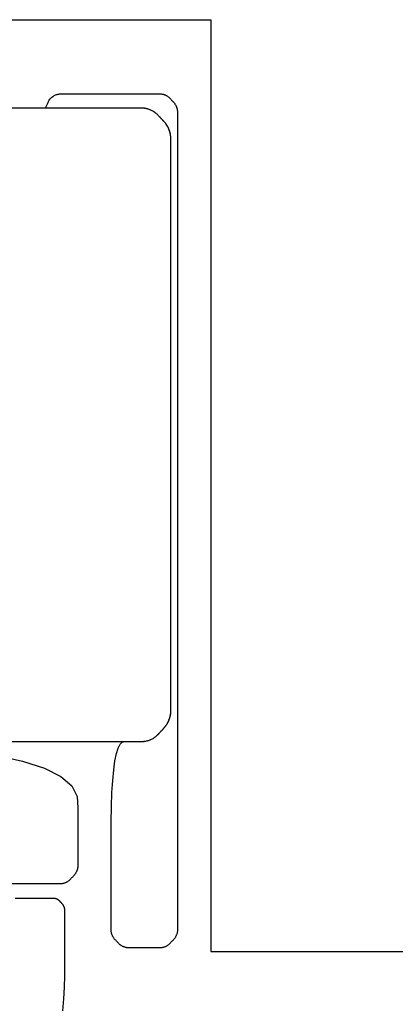
# Model space of a CAD drawing. Units: millimetres. Extents: x 159488 to 163924, y 92040 to 95962.
# Drawn here: x 159630 to 159636, y 92280 to 92295 of the extents above; entities that cross this region are included whole.
import ezdxf

# ---------------------------------------------------------------- set-up
doc = ezdxf.new("R2010")
doc.units = ezdxf.units.MM
doc.layers.add('LES', color=33, linetype='Continuous')

msp = doc.modelspace()

# ---------------------------------------------------------------- linework, layer by layer
for p, q in [((159629.653, 92283.854), (159630.066, 92283.764)), ((159630.066, 92283.764), (159630.397, 92283.656)), ((159630.397, 92283.656), (159630.644, 92283.532)), ((159630.644, 92283.532), (159630.809, 92283.39)), ((159630.809, 92283.39), (159630.891, 92283.233)), ((159630.891, 92283.233), (159630.901, 92283.062)), ((159630.901, 92283.062), (159630.901, 92282.904)), ((159630.901, 92282.904), (159630.901, 92282.762)), ((159630.901, 92282.762), (159630.901, 92282.635)), ((159630.901, 92282.635), (159630.901, 92282.525)), ((159630.901, 92282.525), (159630.901, 92282.431)), ((159630.901, 92282.431), (159630.901, 92282.352)), ((159630.901, 92282.352), (159630.901, 92282.289)), ((159630.901, 92282.289), (159630.901, 92282.243)), ((159630.901, 92282.243), (159630.901, 92282.212)), ((159630.901, 92282.212), (159630.901, 92282.197)), ((159630.85, 92282.054), (159630.845, 92282.048)), ((159630.855, 92282.06), (159630.85, 92282.054)), ((159630.859, 92282.067), (159630.855, 92282.06)), ((159630.864, 92282.073), (159630.859, 92282.067)), ((159630.868, 92282.08), (159630.864, 92282.073)), ((159630.872, 92282.087), (159630.868, 92282.08)), ((159630.876, 92282.095), (159630.872, 92282.087)), ((159630.879, 92282.102), (159630.876, 92282.095)), ((159630.883, 92282.11), (159630.879, 92282.102)), ((159630.886, 92282.117), (159630.883, 92282.11)), ((159630.889, 92282.125), (159630.886, 92282.117)), ((159630.891, 92282.133), (159630.889, 92282.125)), ((159630.893, 92282.141), (159630.891, 92282.133)), ((159630.895, 92282.149), (159630.893, 92282.141)), ((159630.897, 92282.157), (159630.895, 92282.149)), ((159630.898, 92282.165), (159630.897, 92282.157)), ((159630.899, 92282.173), (159630.898, 92282.165)), ((159630.9, 92282.181), (159630.899, 92282.173)), ((159630.901, 92282.189), (159630.9, 92282.181)), ((159630.901, 92282.197), (159630.901, 92282.189)), ((159630.049, 92281.92), (159629.9, 92281.92)), ((159630.182, 92281.92), (159630.049, 92281.92)), ((159630.298, 92281.92), (159630.182, 92281.92)), ((159630.397, 92281.92), (159630.298, 92281.92)), ((159630.479, 92281.92), (159630.397, 92281.92)), ((159630.545, 92281.92), (159630.479, 92281.92)), ((159630.593, 92281.92), (159630.545, 92281.92)), ((159630.625, 92281.92), (159630.593, 92281.92)), ((159630.641, 92281.92), (159630.625, 92281.92)), ((159630.648, 92281.92), (159630.641, 92281.92)), ((159630.656, 92281.92), (159630.648, 92281.92)), ((159630.663, 92281.921), (159630.656, 92281.92)), ((159630.671, 92281.922), (159630.663, 92281.921)), ((159630.679, 92281.924), (159630.671, 92281.922)), ((159630.686, 92281.926), (159630.679, 92281.924)), ((159630.693, 92281.928), (159630.686, 92281.926)), ((159630.701, 92281.93), (159630.693, 92281.928)), ((159630.708, 92281.933), (159630.701, 92281.93)), ((159630.716, 92281.936), (159630.708, 92281.933)), ((159630.723, 92281.939), (159630.716, 92281.936)), ((159630.73, 92281.942), (159630.723, 92281.939)), ((159630.737, 92281.946), (159630.73, 92281.942)), ((159630.744, 92281.95), (159630.737, 92281.946)), ((159630.75, 92281.954), (159630.744, 92281.95)), ((159630.757, 92281.959), (159630.75, 92281.954)), ((159630.763, 92281.964), (159630.757, 92281.959)), ((159630.769, 92281.969), (159630.763, 92281.964)), ((159630.775, 92281.974), (159630.769, 92281.969)), ((159630.78, 92281.979), (159630.775, 92281.974)), ((159630.786, 92281.985), (159630.78, 92281.979)), ((159630.791, 92281.99), (159630.786, 92281.985)), ((159630.797, 92281.996), (159630.791, 92281.99)), ((159630.802, 92282.002), (159630.797, 92281.996)), ((159630.807, 92282.008), (159630.802, 92282.002)), ((159630.813, 92282.013), (159630.807, 92282.008)), ((159630.818, 92282.019), (159630.813, 92282.013)), ((159630.823, 92282.025), (159630.818, 92282.019)), ((159630.829, 92282.031), (159630.823, 92282.025)), ((159630.834, 92282.037), (159630.829, 92282.031)), ((159630.84, 92282.042), (159630.834, 92282.037)), ((159630.845, 92282.048), (159630.84, 92282.042))]:
    msp.add_line(p, q)
for points in [[(159630.418, 92293.574), (159630.426, 92293.597), (159630.434, 92293.62), (159630.443, 92293.64), (159630.452, 92293.659), (159630.461, 92293.676), (159630.471, 92293.692), (159630.48, 92293.707), (159630.49, 92293.719), (159630.501, 92293.731), (159630.511, 92293.74), (159630.522, 92293.749), (159630.533, 92293.756), (159630.544, 92293.763), (159630.555, 92293.769), (159630.566, 92293.774), (159630.578, 92293.778), (159630.589, 92293.781), (159630.601, 92293.784), (159630.613, 92293.786), (159630.625, 92293.787), (159630.637, 92293.788), (159630.654, 92293.788), (159630.683, 92293.788), (159630.724, 92293.788), (159630.776, 92293.788), (159630.84, 92293.788), (159630.915, 92293.788), (159631.001, 92293.788), (159631.1, 92293.788), (159631.209, 92293.788), (159631.331, 92293.788), (159631.461, 92293.788), (159631.582, 92293.788), (159631.692, 92293.788), (159631.79, 92293.788), (159631.876, 92293.788), (159631.95, 92293.788), (159632.012, 92293.788), (159632.062, 92293.788), (159632.1, 92293.788), (159632.126, 92293.788), (159632.14, 92293.788), (159632.148, 92293.788), (159632.155, 92293.787), (159632.163, 92293.786), (159632.17, 92293.785), (159632.178, 92293.784), (159632.185, 92293.782), (159632.192, 92293.78), (159632.2, 92293.778), (159632.207, 92293.775), (159632.214, 92293.772), (159632.222, 92293.769), (159632.229, 92293.766), (159632.236, 92293.762), (159632.242, 92293.758), (159632.249, 92293.754), (159632.255, 92293.75), (159632.262, 92293.745), (159632.268, 92293.74), (159632.273, 92293.735), (159632.279, 92293.73), (159632.284, 92293.724), (159632.29, 92293.719), (159632.295, 92293.713), (159632.3, 92293.707), (159632.306, 92293.701), (159632.311, 92293.696), (159632.316, 92293.69), (159632.322, 92293.684), (159632.327, 92293.678), (159632.332, 92293.673), (159632.338, 92293.667), (159632.343, 92293.661), (159632.348, 92293.655), (159632.353, 92293.649), (159632.358, 92293.643), (159632.362, 92293.636), (159632.367, 92293.63), (159632.371, 92293.623), (159632.374, 92293.616), (159632.378, 92293.609), (159632.381, 92293.601), (159632.384, 92293.593), (159632.387, 92293.586), (159632.39, 92293.578), (159632.392, 92293.57), (159632.394, 92293.562), (159632.396, 92293.554), (159632.397, 92293.546), (159632.399, 92293.538), (159632.4, 92293.53), (159632.4, 92293.522), (159632.4, 92293.514), (159632.4, 92293.498), (159632.4, 92293.393), (159632.4, 92293.179), (159632.4, 92292.855), (159632.4, 92292.421), (159632.4, 92291.878), (159632.4, 92291.226), (159632.4, 92290.464), (159632.4, 92289.592), (159632.4, 92288.611), (159632.4, 92287.52), (159632.4, 92286.403), (159632.4, 92285.394), (159632.4, 92284.495), (159632.4, 92283.704), (159632.4, 92283.024), (159632.4, 92282.453), (159632.4, 92281.991), (159632.4, 92281.639), (159632.4, 92281.396), (159632.4, 92281.263), (159632.4, 92281.233), (159632.4, 92281.225), (159632.4, 92281.217), (159632.399, 92281.209), (159632.398, 92281.201), (159632.396, 92281.193), (159632.395, 92281.185), (159632.393, 92281.177), (159632.391, 92281.169), (159632.388, 92281.161), (159632.385, 92281.153), (159632.382, 92281.146), (159632.379, 92281.138), (159632.375, 92281.131), (159632.372, 92281.124), (159632.368, 92281.117), (159632.363, 92281.11), (159632.359, 92281.104), (159632.354, 92281.097), (159632.349, 92281.091), (159632.344, 92281.085), (159632.339, 92281.08), (159632.334, 92281.074), (159632.328, 92281.068), (159632.323, 92281.062), (159632.318, 92281.057), (159632.312, 92281.051), (159632.307, 92281.045), (159632.302, 92281.039), (159632.296, 92281.034), (159632.291, 92281.028), (159632.286, 92281.022), (159632.28, 92281.017), (159632.275, 92281.011), (159632.269, 92281.006), (159632.263, 92281.001), (159632.257, 92280.997), (159632.251, 92280.992), (159632.244, 92280.988), (159632.237, 92280.984), (159632.231, 92280.98), (159632.224, 92280.977), (159632.216, 92280.974), (159632.209, 92280.971), (159632.202, 92280.968), (159632.194, 92280.966), (159632.187, 92280.964), (159632.179, 92280.962), (159632.172, 92280.961), (159632.165, 92280.959), (159632.157, 92280.959), (159632.15, 92280.958), (159632.142, 92280.958), (159632.133, 92280.958), (159632.122, 92280.958), (159632.108, 92280.958), (159632.091, 92280.958), (159632.071, 92280.958), (159632.048, 92280.958), (159632.022, 92280.958), (159631.993, 92280.958), (159631.962, 92280.958), (159631.927, 92280.958), (159631.89, 92280.958), (159631.854, 92280.958), (159631.821, 92280.958), (159631.791, 92280.958), (159631.764, 92280.958), (159631.74, 92280.958), (159631.719, 92280.958), (159631.7, 92280.958), (159631.685, 92280.958), (159631.672, 92280.958), (159631.663, 92280.958), (159631.655, 92280.958), (159631.647, 92280.958), (159631.64, 92280.959), (159631.632, 92280.96), (159631.625, 92280.961), (159631.618, 92280.963), (159631.61, 92280.965), (159631.603, 92280.967), (159631.596, 92280.97), (159631.588, 92280.972), (159631.581, 92280.975), (159631.574, 92280.979), (159631.567, 92280.982), (159631.56, 92280.986), (159631.554, 92280.99), (159631.547, 92280.995), (159631.541, 92280.999), (159631.535, 92281.004), (159631.529, 92281.009), (159631.523, 92281.014), (159631.518, 92281.02), (159631.513, 92281.026), (159631.507, 92281.031), (159631.502, 92281.037), (159631.497, 92281.043), (159631.491, 92281.048), (159631.486, 92281.054), (159631.48, 92281.06), (159631.475, 92281.066), (159631.47, 92281.071), (159631.464, 92281.077), (159631.459, 92281.083), (159631.454, 92281.089), (159631.449, 92281.095), (159631.444, 92281.101), (159631.44, 92281.107), (159631.435, 92281.114), (159631.431, 92281.121), (159631.428, 92281.128), (159631.424, 92281.135), (159631.42, 92281.143), (159631.417, 92281.15), (159631.414, 92281.158), (159631.412, 92281.166), (159631.409, 92281.173), (159631.407, 92281.181), (159631.405, 92281.189), (159631.404, 92281.197), (159631.403, 92281.205), (159631.402, 92281.213), (159631.401, 92281.221), (159631.401, 92281.229), (159631.4, 92281.238), (159631.4, 92281.263), (159631.4, 92281.313), (159631.4, 92281.387), (159631.4, 92281.485), (159631.4, 92281.608), (159631.4, 92281.755), (159631.4, 92281.927), (159631.4, 92282.123), (159631.4, 92282.343), (159631.4, 92282.588), (159631.401, 92282.845), (159631.406, 92283.08), (159631.414, 92283.289), (159631.425, 92283.473), (159631.44, 92283.632), (159631.459, 92283.766), (159631.481, 92283.875), (159631.508, 92283.958), (159631.537, 92284.017), (159631.57, 92284.05), (159631.607, 92284.058), (159631.644, 92284.058), (159631.678, 92284.058), (159631.709, 92284.058), (159631.738, 92284.058), (159631.765, 92284.058), (159631.789, 92284.058), (159631.811, 92284.058), (159631.831, 92284.058), (159631.848, 92284.058), (159631.862, 92284.058), (159631.875, 92284.058), (159631.888, 92284.059), (159631.9, 92284.06), (159631.913, 92284.062), (159631.925, 92284.064), (159631.938, 92284.066), (159631.95, 92284.07), (159631.962, 92284.073), (159631.974, 92284.077), (159631.986, 92284.082), (159631.999, 92284.087), (159632.01, 92284.093), (159632.022, 92284.099), (159632.033, 92284.105), (159632.044, 92284.112), (159632.055, 92284.119), (159632.065, 92284.127), (159632.075, 92284.135), (159632.085, 92284.143), (159632.095, 92284.152), (159632.104, 92284.161), (159632.113, 92284.171), (159632.122, 92284.18), (159632.131, 92284.19), (159632.14, 92284.199), (159632.149, 92284.209), (159632.158, 92284.218), (159632.167, 92284.228), (159632.176, 92284.237), (159632.185, 92284.247), (159632.194, 92284.256), (159632.202, 92284.266), (159632.211, 92284.276), (159632.219, 92284.286), (159632.227, 92284.296), (159632.235, 92284.307), (159632.242, 92284.318), (159632.249, 92284.329), (159632.255, 92284.341), (159632.261, 92284.353), (159632.267, 92284.365), (159632.272, 92284.378), (159632.277, 92284.391), (159632.282, 92284.404), (159632.286, 92284.417), (159632.289, 92284.43), (159632.292, 92284.443), (159632.295, 92284.457), (159632.297, 92284.47), (159632.299, 92284.483), (159632.3, 92284.496), (159632.301, 92284.51), (159632.301, 92284.524), (159632.301, 92284.583), (159632.301, 92284.716), (159632.301, 92284.925), (159632.301, 92285.21), (159632.301, 92285.569), (159632.301, 92286.003), (159632.301, 92286.513), (159632.301, 92287.098), (159632.301, 92287.758), (159632.301, 92288.493), (159632.301, 92289.277), (159632.301, 92289.998), (159632.301, 92290.645), (159632.301, 92291.216), (159632.301, 92291.712), (159632.301, 92292.133), (159632.301, 92292.479), (159632.301, 92292.75), (159632.301, 92292.945), (159632.301, 92293.066), (159632.301, 92293.111), (159632.3, 92293.125), (159632.3, 92293.138), (159632.298, 92293.151), (159632.297, 92293.165), (159632.295, 92293.178), (159632.292, 92293.191), (159632.289, 92293.204), (159632.285, 92293.217), (159632.281, 92293.23), (159632.277, 92293.243), (159632.272, 92293.256), (159632.266, 92293.269), (159632.26, 92293.281), (159632.254, 92293.293), (159632.248, 92293.305), (159632.241, 92293.316), (159632.234, 92293.327), (159632.226, 92293.338), (159632.218, 92293.348), (159632.21, 92293.358), (159632.201, 92293.368), (159632.192, 92293.377), (159632.183, 92293.387), (159632.174, 92293.396), (159632.165, 92293.406), (159632.156, 92293.415), (159632.147, 92293.425), (159632.138, 92293.434), (159632.129, 92293.444), (159632.12, 92293.453), (159632.111, 92293.463), (159632.102, 92293.472), (159632.093, 92293.482), (159632.084, 92293.49), (159632.074, 92293.499), (159632.064, 92293.507), (159632.053, 92293.514), (159632.042, 92293.521), (159632.031, 92293.528), (159632.02, 92293.534), (159632.008, 92293.54), (159631.996, 92293.546), (159631.984, 92293.551), (159631.972, 92293.555), (159631.96, 92293.56), (159631.948, 92293.563), (159631.935, 92293.566), (159631.923, 92293.569), (159631.911, 92293.571), (159631.898, 92293.572), (159631.886, 92293.573), (159631.873, 92293.574), (159631.857, 92293.574), (159631.82, 92293.574), (159631.76, 92293.574), (159631.675, 92293.574), (159631.567, 92293.574), (159631.435, 92293.574), (159631.279, 92293.574), (159631.1, 92293.574), (159630.896, 92293.574), (159630.669, 92293.574), (159630.418, 92293.574)], [(159631.8, 92284.058), (159631.825, 92284.058), (159631.847, 92284.059), (159631.869, 92284.06), (159631.89, 92284.062), (159631.909, 92284.064), (159631.927, 92284.067), (159631.944, 92284.07), (159631.96, 92284.074), (159631.974, 92284.078), (159631.988, 92284.083), (159632, 92284.088), (159632.011, 92284.093), (159632.023, 92284.099), (159632.034, 92284.105), (159632.044, 92284.112), (159632.055, 92284.119), (159632.065, 92284.127), (159632.075, 92284.134), (159632.085, 92284.143), (159632.094, 92284.151), (159632.103, 92284.16), (159632.112, 92284.169), (159632.121, 92284.179), (159632.129, 92284.188), (159632.138, 92284.197), (159632.147, 92284.207), (159632.156, 92284.216), (159632.164, 92284.225), (159632.173, 92284.235), (159632.182, 92284.244), (159632.191, 92284.253), (159632.199, 92284.263), (159632.208, 92284.272), (159632.216, 92284.282), (159632.224, 92284.292), (159632.232, 92284.302), (159632.239, 92284.313), (159632.246, 92284.324), (159632.252, 92284.335), (159632.258, 92284.347), (159632.264, 92284.359), (159632.27, 92284.371), (159632.275, 92284.383), (159632.279, 92284.396), (159632.283, 92284.409), (159632.287, 92284.422), (159632.29, 92284.435), (159632.293, 92284.447), (159632.296, 92284.46), (159632.298, 92284.473), (159632.299, 92284.486), (159632.3, 92284.5), (159632.301, 92284.513), (159632.301, 92284.529), (159632.301, 92284.6), (159632.301, 92284.742), (159632.301, 92284.957), (159632.301, 92285.243), (159632.301, 92285.602), (159632.301, 92286.032), (159632.301, 92286.534), (159632.301, 92287.109), (159632.301, 92287.755), (159632.301, 92288.474), (159632.301, 92289.242), (159632.301, 92289.952), (159632.301, 92290.591), (159632.301, 92291.157), (159632.301, 92291.652), (159632.301, 92292.074), (159632.301, 92292.424), (159632.301, 92292.703), (159632.301, 92292.909), (159632.301, 92293.044), (159632.301, 92293.106), (159632.301, 92293.121), (159632.3, 92293.134), (159632.299, 92293.147), (159632.297, 92293.16), (159632.295, 92293.173), (159632.293, 92293.186), (159632.29, 92293.199), (159632.287, 92293.212), (159632.283, 92293.225), (159632.279, 92293.237), (159632.274, 92293.25), (159632.269, 92293.262), (159632.264, 92293.275), (159632.258, 92293.286), (159632.252, 92293.298), (159632.245, 92293.309), (159632.238, 92293.32), (159632.231, 92293.331), (159632.223, 92293.341), (159632.215, 92293.351), (159632.207, 92293.361), (159632.198, 92293.37), (159632.19, 92293.38), (159632.181, 92293.389), (159632.172, 92293.398), (159632.163, 92293.408), (159632.155, 92293.417), (159632.146, 92293.426), (159632.137, 92293.436), (159632.128, 92293.445), (159632.12, 92293.454), (159632.111, 92293.464), (159632.102, 92293.473), (159632.093, 92293.482), (159632.084, 92293.49), (159632.074, 92293.498), (159632.064, 92293.506), (159632.054, 92293.514), (159632.043, 92293.521), (159632.032, 92293.527), (159632.021, 92293.534), (159632.01, 92293.539), (159631.998, 92293.545), (159631.987, 92293.55), (159631.975, 92293.555), (159631.963, 92293.559), (159631.951, 92293.562), (159631.939, 92293.565), (159631.927, 92293.568), (159631.915, 92293.57), (159631.902, 92293.572), (159631.89, 92293.573), (159631.878, 92293.574), (159631.865, 92293.574), (159631.796, 92293.574), (159631.635, 92293.574), (159631.381, 92293.574), (159631.035, 92293.574), (159630.596, 92293.574), (159630.065, 92293.574), (159629.441, 92293.574)], [(159629.882, 92284.058), (159631.8, 92284.058)], [(159629.955, 92281.706), (159630.128, 92281.706), (159630.269, 92281.706), (159630.38, 92281.706), (159630.46, 92281.706), (159630.509, 92281.706), (159630.528, 92281.706), (159630.533, 92281.706), (159630.538, 92281.706), (159630.543, 92281.705), (159630.548, 92281.704), (159630.553, 92281.703), (159630.558, 92281.702), (159630.563, 92281.701), (159630.568, 92281.699), (159630.573, 92281.697), (159630.578, 92281.695), (159630.583, 92281.693), (159630.588, 92281.69), (159630.593, 92281.688), (159630.597, 92281.685), (159630.602, 92281.682), (159630.606, 92281.679), (159630.61, 92281.675), (159630.614, 92281.672), (159630.618, 92281.668), (159630.622, 92281.664), (159630.626, 92281.66), (159630.629, 92281.657), (159630.633, 92281.653), (159630.637, 92281.649), (159630.641, 92281.645), (159630.644, 92281.641), (159630.648, 92281.637), (159630.652, 92281.633), (159630.655, 92281.629), (159630.659, 92281.625), (159630.663, 92281.621), (159630.666, 92281.617), (159630.67, 92281.613), (159630.673, 92281.609), (159630.676, 92281.604), (159630.679, 92281.599), (159630.681, 92281.595), (159630.684, 92281.59), (159630.686, 92281.585), (159630.689, 92281.58), (159630.691, 92281.574), (159630.693, 92281.569), (159630.694, 92281.563), (159630.696, 92281.558), (159630.697, 92281.553), (159630.698, 92281.547), (159630.699, 92281.542), (159630.7, 92281.536), (159630.7, 92281.531), (159630.701, 92281.525), (159630.701, 92281.519), (159630.701, 92281.504), (159630.701, 92281.474), (159630.701, 92281.429), (159630.701, 92281.369), (159630.701, 92281.294), (159630.701, 92281.204), (159630.701, 92281.099), (159630.701, 92280.98), (159630.701, 92280.845), (159630.701, 92280.696), (159630.699, 92280.535), (159630.694, 92280.367), (159630.685, 92280.191), (159630.672, 92280.009)]]:
    msp.add_lwpolyline(points)
at = {"layer": 'LES'}
for p, q in [((159619.9, 92294.903), (159632.9, 92294.903)), ((159632.9, 92294.903), (159632.9, 92280.903)), ((159632.9, 92280.903), (159666.9, 92280.903))]:
    msp.add_line(p, q, dxfattribs=at)

doc.saveas('drawing.dxf')
